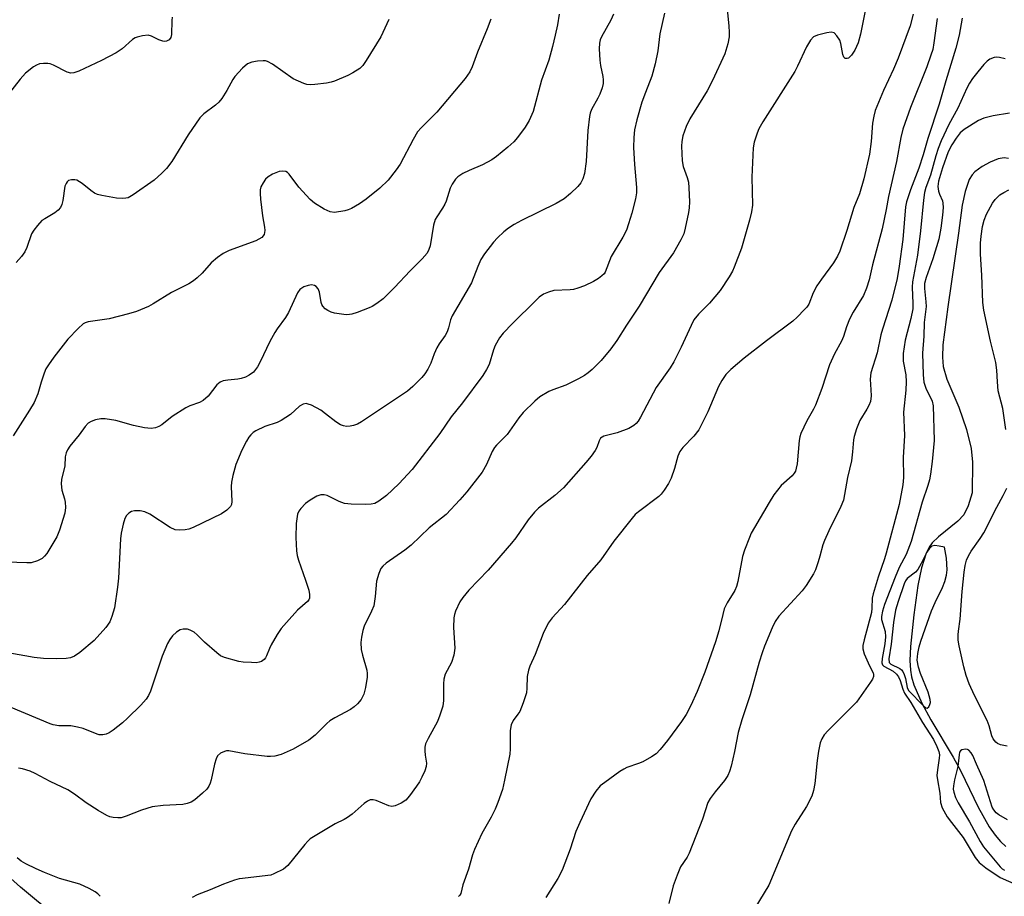
# Model space of a CAD drawing. Units: inches. Extents: x 1189769 to 1195769, y 525458 to 529458.
# Drawn here: x 1193572 to 1193820, y 525637 to 525857 of the extents above; entities that cross this region are included whole.
import ezdxf

# ---------------------------------------------------------------- set-up
doc = ezdxf.new("R2010")
doc.units = ezdxf.units.IN
doc.header["$MEASUREMENT"] = 0
doc.layers.add('HYDRO-Single Line Stream', color=4, linetype='Continuous')
doc.layers.add('Undefined', color=1, linetype='Continuous')

msp = doc.modelspace()

# ---------------------------------------------------------------- linework, layer by layer
at = {"layer": 'HYDRO-Single Line Stream'}
msp.add_lwpolyline([(1193820.76, 525822.13), (1193819.7, 525822.24), (1193818.24, 525821.98), (1193816.21, 525821.17), (1193814.19, 525820.06), (1193812.35, 525818.72), (1193811.67, 525817.98), (1193810.95, 525816.79), (1193809.88, 525813.82), (1193809.18, 525810.38), (1193808.23, 525803.34), (1193805.51, 525784.81), (1193804.28, 525775.25), (1193804.17, 525772.15), (1193804.35, 525769.8), (1193805.32, 525766.64), (1193808.33, 525759.54), (1193810.2, 525753.9), (1193811.44, 525749.15), (1193811.74, 525745.71), (1193811.65, 525737.98), (1193810.66, 525734.75), (1193809.55, 525732.51), (1193808.08, 525730.89), (1193803.24, 525726.97), (1193801.61, 525725.39), (1193800.87, 525724.33), (1193800.11, 525722.79), (1193798.91, 525719.12), (1193798.01, 525714.69), (1193796.96, 525707.3), (1193796.13, 525699.37), (1193796.02, 525695.86), (1193796.13, 525693.42), (1193796.4, 525691.76), (1193796.98, 525689.72), (1193798.97, 525685.07), (1193801.24, 525680.88), (1193806.86, 525671.55), (1193808.8, 525668.01), (1193813.17, 525658.96), (1193815.96, 525654.03), (1193817.46, 525651.87), (1193818.78, 525650.29), (1193820.15, 525649.03)], dxfattribs=at)
at = {"layer": 'Undefined'}
for points, elevation in [([(1193749.61, 525863.88), (1193750.51, 525855.49), (1193750.59, 525853.83), (1193750.55, 525852.73), (1193750.2, 525850.99), (1193749.45, 525848.42), (1193746.4, 525841.72), (1193745.06, 525839.12), (1193740.66, 525832.12), (1193739.72, 525830.14), (1193738.9, 525827.77), (1193738.66, 525826.36), (1193738.58, 525825.21), (1193738.78, 525821.52), (1193739.03, 525820.13), (1193739.99, 525817.32), (1193740.31, 525816.18), (1193740.45, 525814.72), (1193740.55, 525811.17), (1193740.51, 525809.7), (1193740.34, 525808.56), (1193739.51, 525804.56), (1193739.12, 525803.16), (1193738.38, 525801.62), (1193736.53, 525798.36), (1193732.99, 525793.44), (1193727.91, 525784.94), (1193724.78, 525780.22), (1193722.35, 525776.34), (1193720.79, 525774.26), (1193718.39, 525771.33), (1193716.15, 525769.06), (1193715.12, 525768.15), (1193714.22, 525767.49), (1193712.68, 525766.65), (1193709.5, 525765.11), (1193706.24, 525763.93), (1193705.2, 525763.47), (1193702.99, 525762.18), (1193701.65, 525761.1), (1193698.78, 525758.22), (1193697.71, 525756.85), (1193694.73, 525752.65), (1193692.08, 525749.99), (1193691.58, 525749.4), (1193691, 525748.38), (1193689.56, 525745.12), (1193688.45, 525743.19), (1193684.59, 525738.26), (1193682.86, 525736.22), (1193679.37, 525732.59), (1193675.12, 525729.2), (1193670.62, 525724.84), (1193669, 525723.58), (1193664.33, 525720.31), (1193663.51, 525719.6), (1193663, 525718.99), (1193662.43, 525717.7), (1193661.91, 525715.75), (1193661.57, 525711.92), (1193661.18, 525709.61), (1193660.66, 525708.25), (1193658.8, 525704.46), (1193658.47, 525703.39), (1193658.1, 525701.74), (1193657.96, 525700.33), (1193658.06, 525698.59), (1193658.36, 525697.19), (1193659.41, 525693.36), (1193659.56, 525692.53), (1193659.57, 525691.68), (1193659.14, 525689.07), (1193658.7, 525687.36), (1193657.98, 525685.99), (1193657.09, 525684.93), (1193656.28, 525684.18), (1193655.3, 525683.5), (1193651.39, 525681.41), (1193650.18, 525680.66), (1193649.37, 525679.96), (1193646.46, 525677.09), (1193644.9, 525675.83), (1193640.96, 525673.49), (1193637.88, 525672.17), (1193636.29, 525671.78), (1193635.21, 525671.69), (1193634.36, 525671.72), (1193628.76, 525672.36), (1193624.71, 525673.11), (1193624.17, 525673.1), (1193623.66, 525672.97), (1193622.69, 525672.51), (1193621.91, 525671.84), (1193621.55, 525671.13), (1193621.18, 525669.79), (1193620.34, 525665.8), (1193620.09, 525664.97), (1193619.7, 525664.18), (1193619.19, 525663.47), (1193618.16, 525662.47), (1193616.17, 525660.79), (1193615.24, 525660.19), (1193614.28, 525659.82), (1193613.21, 525659.61), (1193608.26, 525659.39), (1193605.45, 525659.06), (1193602.77, 525658.22), (1193598.96, 525656.68), (1193597.63, 525656.29), (1193596.8, 525656.25), (1193595.68, 525656.35), (1193594.86, 525656.53), (1193594.09, 525656.86), (1193591.89, 525658.12), (1193588.87, 525660), (1193585.91, 525662.22), (1193584.28, 525663.28), (1193579.79, 525665.41), (1193576.03, 525667.41), (1193574.75, 525667.98), (1193572.89, 525668.55), (1193571.82, 525668.74)], 258), ([(1193721.48, 525858.43), (1193720.79, 525856.87), (1193718.44, 525852.7), (1193718.13, 525851.94), (1193717.94, 525851.12), (1193717.88, 525849.72), (1193718.06, 525846.86), (1193718.24, 525845.46), (1193718.82, 525842.73), (1193718.91, 525841.86), (1193718.89, 525841), (1193718.62, 525839.91), (1193718, 525838.3), (1193717.52, 525837.25), (1193715.98, 525834.44), (1193715.6, 525833.47), (1193715.41, 525832.71), (1193715, 525829.19), (1193714.62, 525821.33), (1193714.21, 525818.37), (1193713.76, 525817), (1193713.23, 525815.99), (1193712.54, 525815.08), (1193710.63, 525813.27), (1193709.06, 525811.97), (1193707.08, 525810.78), (1193698.32, 525806.51), (1193696.5, 525805.53), (1193695.07, 525804.56), (1193693.93, 525803.67), (1193692.28, 525802.11), (1193691.32, 525801.06), (1193689.05, 525798.14), (1193688.15, 525796.72), (1193687.35, 525794.93), (1193685.74, 525790.86), (1193680.92, 525782.54), (1193680.49, 525781.54), (1193680.02, 525779.54), (1193679.67, 525778.53), (1193679.13, 525777.58), (1193677.66, 525775.52), (1193677.09, 525774.52), (1193676.36, 525772.94), (1193675.56, 525770.6), (1193674.79, 525769.09), (1193674.04, 525767.9), (1193673.3, 525767.01), (1193671.02, 525764.74), (1193669.69, 525763.6), (1193658.12, 525755.84), (1193657.14, 525755.28), (1193656.07, 525754.91), (1193655.22, 525754.75), (1193654.37, 525754.69), (1193653.58, 525754.83), (1193652.82, 525755.13), (1193651.61, 525755.86), (1193649.08, 525757.92), (1193647.87, 525758.77), (1193645.51, 525760.04), (1193644.72, 525760.35), (1193644.19, 525760.44), (1193643.47, 525760.29), (1193642.55, 525759.8), (1193640.28, 525757.7), (1193637.91, 525756.17), (1193636.88, 525755.69), (1193633.8, 525754.69), (1193631.55, 525753.63), (1193630.89, 525753.15), (1193630.3, 525752.58), (1193629.81, 525751.97), (1193629.2, 525751.02), (1193628.02, 525748.72), (1193626.51, 525745.16), (1193625.75, 525742.39), (1193625.39, 525740.71), (1193625.33, 525739.57), (1193625.51, 525735.8), (1193625.39, 525735.08), (1193625.16, 525734.57), (1193624.27, 525733.64), (1193622.9, 525732.72), (1193615.75, 525729.26), (1193614.66, 525728.85), (1193613.8, 525728.68), (1193612.35, 525728.58), (1193611.23, 525728.69), (1193610.02, 525729.28), (1193604.91, 525732.6), (1193603.6, 525733.24), (1193602.47, 525733.46), (1193601.04, 525733.5), (1193600.24, 525733.34), (1193599.56, 525732.91), (1193599.01, 525732.3), (1193598.61, 525731.56), (1193598.18, 525730.16), (1193597.63, 525727.87), (1193597.47, 525726.4), (1193596.97, 525716.58), (1193596.76, 525714.24), (1193596, 525709.1), (1193595.36, 525706.89), (1193594.81, 525705.57), (1193593.78, 525704.16), (1193590.85, 525700.85), (1193587.27, 525697.85), (1193585.94, 525696.92), (1193584.95, 525696.53), (1193583.87, 525696.34), (1193581.37, 525696.26), (1193578.17, 525696.37), (1193575.8, 525696.61), (1193565.81, 525698.31)], 262), ([(1193707.8, 525858.38), (1193707.37, 525855.73), (1193706.83, 525853.15), (1193706.15, 525850.29), (1193705.22, 525846.85), (1193703.35, 525841.77), (1193701.24, 525833.95), (1193700.27, 525831.65), (1193699.22, 525829.95), (1193697.35, 525827.38), (1193696.42, 525826.29), (1193694.92, 525824.95), (1193692.05, 525822.57), (1193690.84, 525821.78), (1193688.54, 525820.48), (1193685.2, 525819.12), (1193683.6, 525818.31), (1193682.36, 525817.52), (1193681.75, 525816.9), (1193680.93, 525815.68), (1193680.38, 525814.62), (1193679.38, 525811.4), (1193679.07, 525810.62), (1193678.48, 525809.6), (1193677.02, 525807.47), (1193676.63, 525806.73), (1193676.25, 525805.34), (1193675.38, 525800.17), (1193675.07, 525799.22), (1193674.58, 525798.33), (1193673.39, 525796.85), (1193670.38, 525793.84), (1193666.44, 525789.67), (1193663.52, 525786.83), (1193661.98, 525785.6), (1193660.8, 525784.87), (1193660.03, 525784.5), (1193657.03, 525783.36), (1193655.65, 525782.93), (1193655.09, 525782.83), (1193654.22, 525782.82), (1193651.29, 525783.24), (1193650.45, 525783.48), (1193649.68, 525783.85), (1193648.97, 525784.33), (1193648.38, 525784.92), (1193648.13, 525785.36), (1193647.96, 525785.9), (1193647.52, 525788.51), (1193647.19, 525789.28), (1193646.71, 525789.91), (1193646.31, 525790.18), (1193645.56, 525790.31), (1193644.72, 525790.19), (1193643.61, 525789.81), (1193642.63, 525789.19), (1193641.99, 525788.32), (1193639.74, 525783.35), (1193638.96, 525782.12), (1193636.88, 525779.28), (1193636.28, 525778.31), (1193635.08, 525776.04), (1193632.66, 525770.96), (1193631.96, 525769.66), (1193630.93, 525768.4), (1193629.87, 525767.58), (1193628.92, 525767.08), (1193627.85, 525766.73), (1193627.02, 525766.58), (1193624.49, 525766.38), (1193623.36, 525766.14), (1193622.57, 525765.84), (1193622.13, 525765.55), (1193621.75, 525765.17), (1193619.53, 525762.32), (1193618.32, 525761.24), (1193617.38, 525760.75), (1193614.91, 525759.9), (1193613.91, 525759.42), (1193610.46, 525757.24), (1193607.88, 525755.13), (1193607.11, 525754.71), (1193606.31, 525754.39), (1193605.2, 525754.19), (1193603.54, 525754.38), (1193600.76, 525754.96), (1193596.35, 525756.2), (1193593.64, 525756.61), (1193592.55, 525756.58), (1193591.22, 525756.36), (1193590.12, 525755.96), (1193589.4, 525755.49), (1193588.62, 525754.67), (1193587.13, 525752.63), (1193584.76, 525749.71), (1193584.14, 525748.81), (1193583.8, 525748.1), (1193583.61, 525747.1), (1193583.47, 525744.81), (1193582.68, 525741.36), (1193582.56, 525740.23), (1193582.76, 525738.64), (1193583.44, 525736.48), (1193583.61, 525735.66), (1193583.66, 525734.3), (1193583.47, 525732.91), (1193582.17, 525728.63), (1193581.53, 525726.98), (1193578.94, 525722.75), (1193578.42, 525722.06), (1193577.82, 525721.5), (1193576.6, 525720.9), (1193575.02, 525720.44), (1193573.92, 525720.39), (1193568.96, 525720.54)], 264), ([(1193734.26, 525858.67), (1193733.15, 525853.43), (1193732.6, 525849.15), (1193731.92, 525845.88), (1193731.11, 525842.85), (1193729.49, 525838.73), (1193728.61, 525836.24), (1193727.31, 525831.79), (1193726.76, 525829.35), (1193726.57, 525827.41), (1193726.54, 525824.87), (1193726.74, 525820.59), (1193727.22, 525814.83), (1193727.23, 525813.51), (1193726.97, 525811.94), (1193726.08, 525808.33), (1193725.28, 525805.66), (1193724.73, 525804.09), (1193723.85, 525802.33), (1193720.92, 525797.48), (1193719.39, 525793.54), (1193719.12, 525793.13), (1193718.56, 525792.56), (1193717.69, 525791.9), (1193716.46, 525791.2), (1193714.15, 525790.09), (1193712.51, 525789.48), (1193711.38, 525789.18), (1193710.54, 525789.05), (1193706.51, 525788.86), (1193705.13, 525788.51), (1193703.88, 525787.95), (1193702.82, 525787.2), (1193701.93, 525786.4), (1193696.1, 525780.64), (1193693.7, 525778.15), (1193692.83, 525777.03), (1193691.72, 525775.05), (1193691.3, 525773.98), (1193690.21, 525770.29), (1193689.57, 525769), (1193688.61, 525767.53), (1193683.48, 525760.67), (1193680.64, 525757.15), (1193677.8, 525752.97), (1193670.81, 525743.86), (1193667.53, 525740.28), (1193664.35, 525737.33), (1193662.48, 525735.92), (1193661.49, 525735.36), (1193660.52, 525735.12), (1193659.06, 525735.07), (1193655.54, 525735.14), (1193653.84, 525735.35), (1193652.51, 525735.8), (1193649.46, 525737.3), (1193648.68, 525737.48), (1193647.89, 525737.47), (1193646.87, 525737.17), (1193645.19, 525736.19), (1193644.06, 525735.34), (1193642.85, 525734.07), (1193642.34, 525733.38), (1193642.02, 525732.61), (1193641.65, 525730.32), (1193641.57, 525726.81), (1193641.8, 525723.38), (1193641.94, 525722.25), (1193642.23, 525721.11), (1193644.05, 525716.05), (1193644.83, 525713.55), (1193645.06, 525712.47), (1193645.04, 525711.5), (1193644.87, 525711.06), (1193644.56, 525710.65), (1193642, 525708.47), (1193639.22, 525705.43), (1193637.9, 525703.86), (1193636.93, 525702.37), (1193635.42, 525699.8), (1193634.96, 525698.89), (1193634.2, 525697.01), (1193633.94, 525696.51), (1193633.59, 525696.09), (1193632.92, 525695.6), (1193632.41, 525695.39), (1193631.58, 525695.27), (1193630.42, 525695.29), (1193628.37, 525695.42), (1193627.22, 525695.58), (1193623.66, 525696.55), (1193622.64, 525697.03), (1193621.71, 525697.72), (1193618.62, 525700.45), (1193616.78, 525702.32), (1193615.99, 525702.95), (1193615.06, 525703.45), (1193614.31, 525703.68), (1193613.25, 525703.72), (1193612.5, 525703.56), (1193611.6, 525702.99), (1193610.6, 525702.02), (1193609.92, 525701.13), (1193609.36, 525700.1), (1193607.95, 525696.88), (1193606.51, 525692.41), (1193605.01, 525688.09), (1193604.56, 525687.05), (1193603.97, 525686.09), (1193602.63, 525684.58), (1193599.3, 525681.33), (1193597.99, 525680.16), (1193595.64, 525678.31), (1193594.66, 525677.64), (1193593.88, 525677.29), (1193593.03, 525677.14), (1193592.16, 525677.16), (1193591.61, 525677.29), (1193588.1, 525678.72), (1193586.72, 525679.09), (1193585.05, 525679.36), (1193582, 525679.42), (1193580.61, 525679.64), (1193579.78, 525679.87), (1193570.04, 525684.02)], 260), ([(1193784.76, 525859.29), (1193783.56, 525853.42), (1193782.97, 525851.21), (1193782.16, 525849.36), (1193781.35, 525848.11), (1193780.58, 525847.36), (1193780.21, 525847.22), (1193779.85, 525847.23), (1193779.7, 525847.29), (1193779.43, 525847.58), (1193779.15, 525848.26), (1193778.65, 525851.04), (1193778.39, 525851.83), (1193777.67, 525852.98), (1193776.93, 525853.68), (1193776.21, 525853.86), (1193775.09, 525853.73), (1193772.78, 525853.17), (1193771.76, 525852.7), (1193771.04, 525851.9), (1193770.03, 525850.19), (1193767.78, 525845.31), (1193767.07, 525844.01), (1193759.03, 525831.32), (1193758.04, 525829.54), (1193757.57, 525828.47), (1193756.86, 525826.23), (1193756.56, 525824.8), (1193756.29, 525817.37), (1193756.42, 525810.4), (1193756.21, 525808.73), (1193755.69, 525806.56), (1193753.63, 525799.53), (1193751.85, 525794.81), (1193751.37, 525793.76), (1193750.59, 525792.35), (1193748.31, 525788.92), (1193745.64, 525785.73), (1193742.82, 525782.94), (1193741.7, 525781.49), (1193740.99, 525780.13), (1193738.53, 525774.61), (1193736.65, 525770.93), (1193735.74, 525769.47), (1193732.22, 525764.48), (1193728.25, 525757.05), (1193727.64, 525756.03), (1193727.14, 525755.43), (1193726.57, 525754.91), (1193725.33, 525754.23), (1193722.37, 525753.06), (1193719.08, 525752.23), (1193718.6, 525752.02), (1193718.22, 525751.72), (1193717.83, 525751.12), (1193717.27, 525749.41), (1193716.87, 525748.65), (1193715.86, 525747.2), (1193714.55, 525745.61), (1193708.92, 525739.24), (1193706.71, 525737.35), (1193702.63, 525734.13), (1193701.62, 525733.14), (1193700.05, 525731.18), (1193696.89, 525726.72), (1193695.83, 525725.34), (1193689.94, 525718.52), (1193685.1, 525713.53), (1193683.57, 525711.7), (1193682.81, 525710.58), (1193681.74, 525708.21), (1193681.49, 525707.38), (1193681.35, 525706.58), (1193681.25, 525704.09), (1193681.54, 525698.94), (1193681.33, 525697.19), (1193680.7, 525695.29), (1193679.16, 525692.36), (1193678.79, 525691.13), (1193678.7, 525689.95), (1193678.71, 525685.77), (1193678.52, 525684.33), (1193677.84, 525682.12), (1193677.22, 525680.5), (1193674.83, 525676.17), (1193674.23, 525674.86), (1193674.06, 525674.02), (1193674.03, 525673.15), (1193674.11, 525671.98), (1193674.41, 525670.01), (1193674.35, 525669.17), (1193674.01, 525668.1), (1193673.3, 525666.52), (1193672.68, 525665.35), (1193671.93, 525664.22), (1193670.17, 525661.8), (1193669.23, 525660.71), (1193668.07, 525659.93), (1193666.54, 525659.26), (1193665.76, 525659.12), (1193664.95, 525659.25), (1193661.77, 525660.58), (1193661.04, 525660.8), (1193660.3, 525660.75), (1193659.58, 525660.44), (1193658.74, 525659.82), (1193655.73, 525657.18), (1193654.61, 525656.34), (1193653.77, 525655.85), (1193651.52, 525654.77), (1193645.17, 525650.95), (1193644.57, 525650.42), (1193643.82, 525649.56), (1193639.61, 525644.25), (1193638.46, 525643.38), (1193636.08, 525642.14), (1193635.28, 525641.86), (1193634.51, 525641.71), (1193628.19, 525641.03), (1193627.33, 525640.88), (1193626.18, 525640.56), (1193623.37, 525639.58), (1193620.09, 525638.16), (1193616.81, 525636.88), (1193615.56, 525636.25)], 256), ([(1193796.86, 525858.4), (1193796.05, 525855.44), (1193793.07, 525847.33), (1193791.91, 525844.59), (1193789.34, 525839.2), (1193787.3, 525834.18), (1193786.94, 525832.74), (1193786.63, 525830.98), (1193786.27, 525826.36), (1193785.87, 525823.2), (1193784.44, 525817), (1193783.31, 525813.18), (1193781.92, 525809.76), (1193780.16, 525803.97), (1193778.36, 525798.8), (1193777.78, 525797.52), (1193776.8, 525795.88), (1193773.75, 525791.75), (1193772.62, 525790.07), (1193771.68, 525788.32), (1193770.56, 525785.48), (1193770.09, 525784.75), (1193769.52, 525784.09), (1193767.67, 525782.19), (1193766.59, 525781.19), (1193759.91, 525776.21), (1193754.32, 525771.91), (1193750.94, 525769.01), (1193749.71, 525767.74), (1193748.72, 525766.28), (1193747.84, 525764.74), (1193745.21, 525758.39), (1193742.93, 525753.89), (1193741.7, 525752.28), (1193738.95, 525749.45), (1193738.17, 525748.39), (1193737.67, 525747.22), (1193736.84, 525744.11), (1193735.95, 525741.68), (1193735.33, 525740.38), (1193734.2, 525738.64), (1193733.47, 525737.71), (1193732.84, 525737.1), (1193727.8, 525733.26), (1193726.95, 525732.52), (1193726.14, 525731.66), (1193721.57, 525725.86), (1193718.33, 525721.13), (1193714.85, 525717.23), (1193709.17, 525709.89), (1193706.07, 525706.56), (1193705.07, 525705.19), (1193703.75, 525702.63), (1193701.74, 525697.3), (1193700.46, 525694.41), (1193700.11, 525693.41), (1193699.79, 525691.8), (1193699.69, 525688.83), (1193699.58, 525687.66), (1193698.8, 525685.16), (1193697.91, 525683.02), (1193697.44, 525682.29), (1193696.22, 525680.7), (1193695.73, 525679.68), (1193695.53, 525678.26), (1193695.46, 525673.64), (1193695.37, 525672.27), (1193694.1, 525665.69), (1193693.53, 525663.42), (1193692.38, 525660.09), (1193691.69, 525658.45), (1193690.67, 525656.39), (1193688.34, 525652.3), (1193686.48, 525648.28), (1193686.01, 525646.91), (1193685.04, 525643.31), (1193683.57, 525639.41), (1193683.07, 525637.25), (1193682.87, 525636.81), (1193682.52, 525636.48)], 254), ([(1193610.52, 525857.64), (1193610.43, 525856.79), (1193610.34, 525853.33), (1193610.15, 525852.56), (1193609.71, 525851.97), (1193609.06, 525851.61), (1193608.6, 525851.55), (1193608.14, 525851.61), (1193607.18, 525851.96), (1193605.3, 525852.9), (1193604.48, 525853.09), (1193603.07, 525852.98), (1193601.67, 525852.65), (1193601.15, 525852.43), (1193600.5, 525852.02), (1193597.92, 525849.67), (1193596.43, 525848.7), (1193592.73, 525846.78), (1193587.06, 525844.11), (1193585.73, 525843.64), (1193585.03, 525843.57), (1193584.08, 525843.81), (1193580.62, 525845.55), (1193579.8, 525845.88), (1193579.26, 525846), (1193578.18, 525846.02), (1193577.1, 525845.89), (1193576.34, 525845.62), (1193575.64, 525845.18), (1193573.65, 525843.57), (1193572.29, 525842.09), (1193569.28, 525838.21)], 270), ([(1193690.64, 525857.13), (1193689.74, 525854.75), (1193687.24, 525848.87), (1193685.95, 525845.2), (1193685.32, 525843.91), (1193684.15, 525842.22), (1193677.05, 525833.76), (1193673.12, 525829.82), (1193672.21, 525828.78), (1193671.08, 525826.91), (1193667.86, 525820.71), (1193666.84, 525819.25), (1193664.8, 525816.66), (1193662.7, 525814.64), (1193659.24, 525811.87), (1193657.57, 525810.7), (1193655.59, 525809.53), (1193654.79, 525809.2), (1193653.94, 525808.97), (1193651.3, 525808.55), (1193650.22, 525808.66), (1193648.7, 525809.37), (1193646.29, 525810.86), (1193645.18, 525811.8), (1193642.37, 525814.9), (1193639.93, 525818.2), (1193639.53, 525818.58), (1193639.11, 525818.82), (1193638.19, 525818.96), (1193637.38, 525818.8), (1193635.76, 525818.15), (1193634.61, 525817.47), (1193634, 525816.93), (1193633.34, 525816.02), (1193632.81, 525815.02), (1193632.6, 525814.22), (1193632.59, 525813.34), (1193632.74, 525811.86), (1193633.25, 525807.68), (1193633.73, 525804.83), (1193633.8, 525804), (1193633.75, 525803.46), (1193633.6, 525802.99), (1193633.04, 525802.25), (1193632.33, 525801.79), (1193631.53, 525801.43), (1193624.87, 525798.95), (1193623.29, 525798.21), (1193621.87, 525797.19), (1193620.3, 525795.88), (1193618.04, 525793.25), (1193616.79, 525792.05), (1193615.9, 525791.33), (1193614.67, 525790.61), (1193610.33, 525788.37), (1193605.69, 525785.52), (1193604.52, 525784.89), (1193601.52, 525783.63), (1193599.54, 525783), (1193594.62, 525781.78), (1193589.41, 525781.06), (1193588.59, 525780.8), (1193588.13, 525780.51), (1193586.87, 525779.38), (1193584.28, 525776.7), (1193580.7, 525772.14), (1193579.36, 525770.22), (1193578.76, 525769.21), (1193578.28, 525768.13), (1193577.53, 525765.87), (1193576.74, 525762.95), (1193575.77, 525760.77), (1193574.6, 525758.82), (1193570.5, 525752.37)], 266), ([(1193664.95, 525857.05), (1193662.93, 525852.73), (1193659.29, 525846.75), (1193658.46, 525845.52), (1193657.65, 525844.71), (1193655.93, 525843.66), (1193654.66, 525843.02), (1193651.32, 525841.57), (1193650.5, 525841.31), (1193649.34, 525841.09), (1193646.41, 525840.69), (1193645.25, 525840.6), (1193644.4, 525840.69), (1193643.59, 525840.94), (1193640.94, 525842.17), (1193635.69, 525845.84), (1193634.47, 525846.52), (1193633.94, 525846.66), (1193633.38, 525846.69), (1193631.94, 525846.58), (1193630.51, 525846.34), (1193629.48, 525845.94), (1193628.19, 525844.84), (1193626.23, 525842.73), (1193625.75, 525842.01), (1193624.22, 525839.18), (1193622.95, 525837.22), (1193622.26, 525836.29), (1193621.43, 525835.52), (1193618.43, 525833.31), (1193617.46, 525832.32), (1193614.56, 525828.04), (1193610.42, 525821.39), (1193609.05, 525819.61), (1193607.86, 525818.38), (1193605.93, 525816.67), (1193600.65, 525812.95), (1193599.4, 525812.24), (1193598.88, 525812.09), (1193598.1, 525812.03), (1193596.48, 525812.15), (1193592.84, 525812.81), (1193591.73, 525813.08), (1193590.97, 525813.41), (1193590.07, 525814.04), (1193587.9, 525815.82), (1193586.56, 525816.62), (1193586.05, 525816.75), (1193585.22, 525816.75), (1193584.46, 525816.54), (1193584.08, 525816.25), (1193583.81, 525815.85), (1193583.52, 525815.14), (1193583.03, 525811.58), (1193582.74, 525810.5), (1193582.38, 525809.77), (1193581.85, 525809.14), (1193580.99, 525808.4), (1193578.47, 525806.96), (1193577.76, 525806.47), (1193576.61, 525805.24), (1193575.75, 525804.11), (1193575.15, 525803.15), (1193573.93, 525799.71), (1193573.46, 525798.67), (1193572.63, 525797.49), (1193571.3, 525795.95)], 268), ([(1193802.84, 525857.28), (1193802.05, 525851.18), (1193801.74, 525849.54), (1193801.29, 525848.06), (1193800.23, 525845.14), (1193796.17, 525834.92), (1193794.2, 525829.47), (1193793.73, 525827.39), (1193792.64, 525821.37), (1193790.63, 525812.54), (1193790.06, 525809.25), (1193789.02, 525804.39), (1193786.63, 525795.33), (1193785.73, 525791.62), (1193785.08, 525789.45), (1193784.34, 525787.64), (1193781.75, 525783.49), (1193780.83, 525781.68), (1193780.05, 525779.8), (1193779.28, 525777.36), (1193778.79, 525776.12), (1193777.02, 525772.99), (1193775.77, 525770.2), (1193773.84, 525764.29), (1193772.26, 525760.02), (1193771.78, 525759.03), (1193770.05, 525756.12), (1193768.57, 525752.91), (1193768.29, 525752.08), (1193768.13, 525751.21), (1193767.63, 525745.28), (1193767.44, 525744.19), (1193767.2, 525743.46), (1193766.93, 525742.96), (1193766.42, 525742.28), (1193763.61, 525739.81), (1193761.82, 525737.53), (1193760.6, 525735.57), (1193756.95, 525729.32), (1193756.12, 525727.83), (1193755.65, 525726.8), (1193754.42, 525723.6), (1193753.89, 525721.97), (1193752.7, 525715.73), (1193752.38, 525714.43), (1193751.97, 525713.48), (1193750.09, 525710.35), (1193749.32, 525708.79), (1193748.93, 525707.44), (1193747.99, 525703.27), (1193747.15, 525700.53), (1193744.46, 525692.9), (1193742.53, 525688.05), (1193740.94, 525684.51), (1193739.74, 525682.24), (1193738.6, 525680.52), (1193735.07, 525675.71), (1193733.21, 525673.45), (1193732.21, 525672.39), (1193731.07, 525671.57), (1193728.84, 525670.37), (1193727.8, 525669.92), (1193724.82, 525668.92), (1193724.06, 525668.52), (1193723.09, 525667.89), (1193719.28, 525665.17), (1193718.14, 525664.27), (1193717.04, 525662.96), (1193715.8, 525661.02), (1193713.02, 525655.07), (1193712.04, 525652.81), (1193710.55, 525648.34), (1193708.58, 525643.09), (1193707.44, 525640.98), (1193704.48, 525636.2)], 252), ([(1193809.19, 525857.43), (1193808.36, 525853.16), (1193807.59, 525849.84), (1193805.05, 525841.61), (1193803.35, 525835.79), (1193800.49, 525827.16), (1193799.32, 525823.05), (1193798.23, 525819.67), (1193796.13, 525814.24), (1193795.12, 525811.19), (1193794.92, 525809.95), (1193794.25, 525801.69), (1193793.32, 525794.99), (1193792.77, 525791.91), (1193791.5, 525786.45), (1193789.08, 525779.18), (1193788.71, 525777.76), (1193787.76, 525773.21), (1193786.17, 525768.17), (1193786.02, 525766.62), (1193786.22, 525763.92), (1193786.24, 525762.43), (1193786.06, 525761.01), (1193785.68, 525760.01), (1193785.2, 525759.05), (1193783.44, 525756.23), (1193782.6, 525754.1), (1193781.99, 525752.19), (1193781.85, 525751.37), (1193781.6, 525748.35), (1193781.32, 525746.08), (1193780.28, 525741.84), (1193779.57, 525737.58), (1193779.27, 525736.18), (1193778.62, 525734.55), (1193775.61, 525728.48), (1193774.51, 525726.04), (1193774.13, 525724.92), (1193773.39, 525722.06), (1193772.94, 525720.63), (1193772.24, 525718.66), (1193771.73, 525717.61), (1193769.89, 525714.73), (1193768.89, 525713.34), (1193763.01, 525706.99), (1193762.12, 525705.63), (1193761.36, 525704.07), (1193759.42, 525699.41), (1193758.83, 525697.79), (1193758.09, 525695.38), (1193755.84, 525687.17), (1193753.73, 525680.87), (1193752.86, 525677.7), (1193751.93, 525672.95), (1193751.04, 525669.25), (1193750.63, 525667.9), (1193750.19, 525666.91), (1193749.41, 525665.66), (1193747, 525662.81), (1193745.8, 525661.1), (1193745.21, 525660.07), (1193743.82, 525655.9), (1193740.52, 525647.36), (1193740, 525646.38), (1193738.34, 525643.89), (1193737.45, 525641.8), (1193736.5, 525639.11), (1193735.39, 525634.67)], 250), ([(1193819.96, 525847.16), (1193818.54, 525847.54), (1193817.7, 525847.61), (1193817.17, 525847.5), (1193816.14, 525847.07), (1193815.44, 525846.61), (1193814.6, 525845.77), (1193813.08, 525843.91), (1193811.79, 525842.25), (1193811.01, 525841.07), (1193810.35, 525839.81), (1193808.08, 525834.75), (1193805.83, 525830.65), (1193803.91, 525826.51), (1193803.11, 525824.58), (1193802.51, 525822.74), (1193801.16, 525817.89), (1193800, 525814.84), (1193799.69, 525813.57), (1193799.41, 525811.64), (1193798.65, 525803.93), (1193797.88, 525797.8), (1193796.67, 525791.11), (1193796.59, 525789.75), (1193796.78, 525785.59), (1193796.72, 525784.26), (1193796.26, 525781.89), (1193794.81, 525776.42), (1193794.28, 525773.05), (1193794.34, 525771.12), (1193794.96, 525767.69), (1193795.09, 525765.93), (1193794.95, 525763.8), (1193794.42, 525758.26), (1193794.63, 525752.46), (1193794.34, 525746.86), (1193794.36, 525741.87), (1193794.22, 525740.04), (1193793.31, 525735.04), (1193790.06, 525722.79), (1193789.64, 525721.39), (1193788.01, 525716.79), (1193786.75, 525712.63), (1193786.54, 525711.5), (1193786.45, 525708.98), (1193786.31, 525707.87), (1193784.47, 525701.03), (1193784.19, 525699.6), (1193784.21, 525698.79), (1193784.52, 525697.48), (1193785.82, 525694.49), (1193786.73, 525692.75), (1193786.87, 525692.3), (1193786.87, 525691.83), (1193786.57, 525691.1), (1193786.12, 525690.38), (1193782.54, 525685.34), (1193775.42, 525678.24), (1193774.47, 525677.12), (1193773.88, 525676.16), (1193773.45, 525675.1), (1193773.02, 525673.06), (1193772.67, 525670.69), (1193772.09, 525664.86), (1193771.76, 525663.13), (1193771.34, 525661.74), (1193770.01, 525659.14), (1193767.16, 525654.65), (1193766.22, 525653.02), (1193760.52, 525639.32), (1193756.99, 525633.54)], 248), ([(1193821.06, 525833.47), (1193816.98, 525832.85), (1193814.59, 525832.27), (1193813.29, 525831.7), (1193809.68, 525829.44), (1193808.66, 525828.54), (1193807.61, 525827.25), (1193806.56, 525825.55), (1193805.67, 525823.75), (1193804.22, 525819.75), (1193803.24, 525816.37), (1193803.06, 525815.08), (1193803.2, 525813.93), (1193803.43, 525813.16), (1193804.2, 525811.43), (1193804.33, 525810.89), (1193804.37, 525809.8), (1193804.24, 525807.83), (1193803.82, 525804.55), (1193803.3, 525801.83), (1193801.77, 525796.84), (1193800.09, 525792.18), (1193799.72, 525790.68), (1193799.68, 525789.44), (1193800.03, 525786.04), (1193800.06, 525784.89), (1193799.62, 525780.85), (1193799.55, 525777.43), (1193799.17, 525773.17), (1193799.35, 525767.67), (1193799.52, 525765.87), (1193800, 525764.32), (1193801.58, 525761.1), (1193801.86, 525759.93), (1193802.15, 525751.2), (1193801.61, 525745.92), (1193801.19, 525742.71), (1193800.91, 525741.27), (1193800.5, 525739.85), (1193799.06, 525735.69), (1193796.34, 525725.75), (1193795.11, 525722.49), (1193793.33, 525719.2), (1193792.28, 525716.81), (1193789.61, 525709.89), (1193789.09, 525708.25), (1193788.87, 525706.92), (1193788.89, 525706.14), (1193789.77, 525703.16), (1193789.88, 525701.77), (1193789.71, 525700.05), (1193789.02, 525696.3), (1193788.99, 525695.21), (1193789.13, 525694.75), (1193789.47, 525694.4), (1193791.82, 525693.13), (1193792.66, 525692.37), (1193793.18, 525691.7), (1193793.6, 525690.82), (1193794.26, 525688.61), (1193794.69, 525687.59), (1193796.23, 525685.3), (1193799.15, 525680.24), (1193801.93, 525675.93), (1193802.79, 525674.22), (1193803.26, 525672.92), (1193803.42, 525672.13), (1193803.4, 525671.27), (1193802.91, 525668.35), (1193802.8, 525666.89), (1193802.93, 525665.78), (1193803.57, 525662.47), (1193803.67, 525660.09), (1193804.14, 525658.78), (1193805.4, 525656.51), (1193806.43, 525655.05), (1193809.38, 525651.28), (1193812.44, 525646.3), (1193813.42, 525645.02), (1193815.1, 525643.69), (1193818.72, 525641.25), (1193822.87, 525639.42)], 246), ([(1193820.1, 525753.97), (1193819.36, 525759.22), (1193818.23, 525763.66), (1193818, 525765.95), (1193817.88, 525768.9), (1193817.62, 525770.78), (1193816.24, 525776.12), (1193814.61, 525783.99), (1193814.31, 525785.9), (1193814.08, 525792.76), (1193813.76, 525798), (1193813.78, 525800.84), (1193813.93, 525802.6), (1193814.26, 525804.97), (1193814.7, 525806.59), (1193815.28, 525808.13), (1193816.81, 525810.86), (1193817.45, 525811.79), (1193818.01, 525812.42), (1193818.65, 525812.97), (1193819.59, 525813.57), (1193820.85, 525814.19)], 246), ([(1193820.47, 525674.28), (1193818.8, 525674.61), (1193818.06, 525674.94), (1193817.63, 525675.25), (1193816.97, 525676.14), (1193816.63, 525676.92), (1193815.92, 525679.43), (1193815.4, 525680.78), (1193812.22, 525687.05), (1193810.94, 525690), (1193810.16, 525692.09), (1193809.53, 525694.26), (1193808.41, 525699.49), (1193808.18, 525700.93), (1193808.13, 525702.32), (1193808.2, 525703.23), (1193808.68, 525706.25), (1193809.18, 525713.18), (1193809.69, 525718.01), (1193809.92, 525719.75), (1193810.24, 525721.05), (1193810.73, 525722.2), (1193811.38, 525723.36), (1193813.68, 525726.52), (1193814.58, 525727.94), (1193817.86, 525734.39), (1193819.5, 525737.32), (1193820.4, 525739.16)], 246), ([(1193820.58, 525655.76), (1193818.4, 525657.02), (1193817.73, 525657.49), (1193817.09, 525658.24), (1193816.72, 525658.96), (1193814.63, 525665.63), (1193812.72, 525669.72), (1193811.81, 525671.9), (1193811.43, 525672.61), (1193810.84, 525673.25), (1193810.45, 525673.43), (1193809.98, 525673.5), (1193809.06, 525673.37), (1193808.72, 525673.15), (1193808.51, 525672.79), (1193808.37, 525672.11), (1193808.1, 525669.14), (1193807.23, 525665.79), (1193806.94, 525664.33), (1193806.91, 525663.45), (1193807.02, 525662.72), (1193807.5, 525661.36), (1193808.12, 525660.06), (1193810.97, 525655.23), (1193813.64, 525650.33), (1193814.48, 525648.98), (1193818.67, 525643.97), (1193819.24, 525643.42), (1193819.77, 525643.1)], 244), ([(1193592.42, 525636.51), (1193591.81, 525637.13), (1193591.12, 525637.62), (1193589.61, 525638.46), (1193587.27, 525639.59), (1193582.13, 525641), (1193578.37, 525642.47), (1193576.27, 525643.4), (1193573.71, 525644.65), (1193572.54, 525645.37), (1193571.52, 525646.19)], 256), ([(1193581.36, 525631.36), (1193572.36, 525638.82), (1193568.27, 525642.48)], 254)]:
    msp.add_lwpolyline(points, dxfattribs=dict(at, elevation=elevation))
at = {"layer": 'Undefined', "elevation": 244}
msp.add_lwpolyline([(1193802.29, 525724.74), (1193801.53, 525724.56), (1193800.83, 525723.96), (1193800.24, 525723.06), (1193798.84, 525720.2), (1193797.97, 525718.71), (1193797.43, 525718.09), (1193795.33, 525716.42), (1193794.9, 525715.84), (1193794.55, 525715.11), (1193793.02, 525710.68), (1193792.41, 525708.52), (1193791.92, 525705.36), (1193791.28, 525699.92), (1193790.71, 525696.22), (1193790.83, 525695.35), (1193791.21, 525694.89), (1193793.49, 525693.78), (1193793.93, 525693.46), (1193794.25, 525693.06), (1193794.6, 525692.35), (1193794.92, 525691.31), (1193795.29, 525689.04), (1193795.69, 525688.27), (1193799.41, 525684.39), (1193800, 525683.93), (1193800.36, 525683.85), (1193800.76, 525684.17), (1193801.05, 525684.79), (1193801.15, 525685.27), (1193801.1, 525686.04), (1193800.59, 525687.89), (1193798.71, 525692.52), (1193798.13, 525694.16), (1193797.87, 525695.91), (1193798.01, 525697.62), (1193798.33, 525699.31), (1193798.72, 525700.72), (1193801.42, 525708.33), (1193802.33, 525710.43), (1193804.2, 525714.19), (1193804.8, 525715.72), (1193805.22, 525717.28), (1193805.38, 525718.66), (1193805.22, 525721.59), (1193804.67, 525724.35), (1193803.34, 525724.63)], close=True, dxfattribs=at)

doc.saveas('drawing.dxf')
